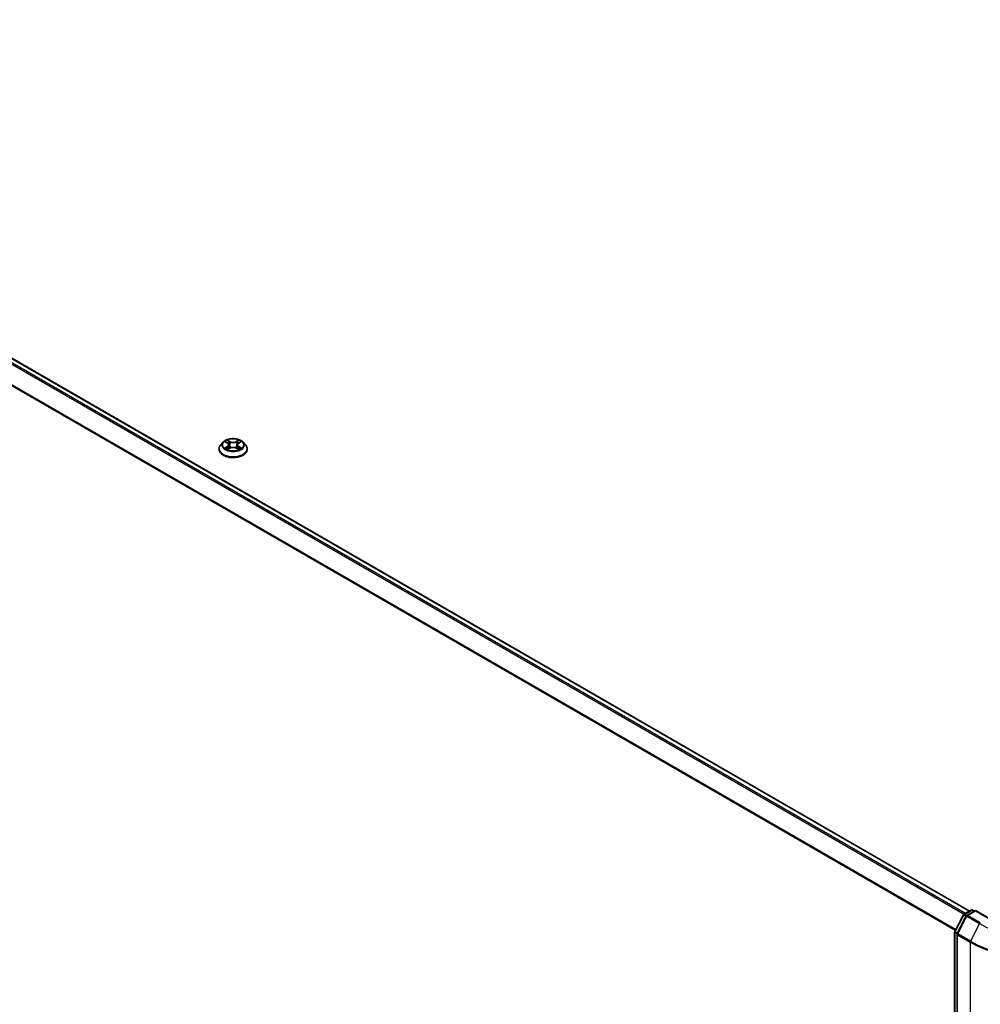
# Model space of a CAD drawing. Units: millimetres. Extents: x 7 to 9637, y 4 to 2252.
# Drawn here: x 74 to 85, y 80 to 92 of the extents above; entities that cross this region are included whole.
import ezdxf

# ---------------------------------------------------------------- set-up
doc = ezdxf.new("R2010")
doc.units = ezdxf.units.MM
doc.header["$LTSCALE"] = 0.5
doc.layers.add('Visible (ISO)', color=7, linetype='Continuous', lineweight=35)
doc.layers.add('Visible Narrow (ISO)', color=7, linetype='Continuous', lineweight=25)

msp = doc.modelspace()

# ---------------------------------------------------------------- linework, layer by layer
at = {"layer": 'Visible (ISO)'}
for p, q in [((66.4518, 91.5689), (85.1439, 80.777)), ((76.1096, 86.4533), (76.0804, 86.4208)), ((76.1382, 86.4569), (76.1632, 86.4419)), ((76.2972, 86.4419), (76.3222, 86.4569)), ((76.3508, 86.4533), (76.38, 86.4208)), ((76.0596, 86.3688), (76.0596, 86.3708)), ((76.1678, 86.3677), (76.1939, 86.3823)), ((76.1786, 86.4214), (76.1834, 86.3764)), ((76.2665, 86.3823), (76.2926, 86.3677)), ((76.2818, 86.4214), (76.277, 86.3764)), ((76.4008, 86.3688), (76.4008, 86.3708)), ((84.966, 80.5308), (85.0691, 80.7305)), ((85.1049, 80.7176), (84.9951, 80.5049)), ((85.0759, 80.7377), (85.1642, 80.7887)), ((85.2146, 80.7842), (85.1117, 80.7248)), ((85.1818, 80.7887), (85.2021, 80.777)), ((85.2146, 80.7782), (85.2146, 80.7842)), ((85.3773, 80.6902), (85.2146, 80.7842)), ((84.964, 70.2224), (84.964, 80.5227)), ((84.9932, 80.4968), (84.9932, 70.1859))]:
    msp.add_line(p, q, dxfattribs=at)
for centre, start, end in [((85.0847, 80.7224), 120, 152.70943), ((85.1206, 80.7095), 120, 152.70943), ((85.173, 80.7734), 60, 120), ((84.9817, 80.5227), 152.70943, 180), ((85.0108, 80.4968), 152.70943, 180)]:
    msp.add_arc(centre, 0.0176, start, end, dxfattribs=at)
for points, knots in [([(76.3508, 86.4533), (76.3436, 86.4614), (76.3344, 86.4684), (76.3128, 86.4806), (76.3002, 86.4856), (76.2732, 86.4929), (76.2587, 86.4952), (76.2295, 86.497), (76.2147, 86.4965), (76.186, 86.4927), (76.1722, 86.4894), (76.1467, 86.4802), (76.1351, 86.4743), (76.1194, 86.463), (76.1141, 86.4584), (76.1096, 86.4533)], [1.2629651, 1.2629651, 1.2629651, 1.2629651, 1.583978, 1.583978, 1.9184066, 1.9184066, 2.2514841, 2.2514841, 2.5827975, 2.5827975, 2.9145334, 2.9145334, 3.2485114, 3.2485114, 3.4494245, 3.4494245, 3.4494245, 3.4494245]), ([(76.1786, 86.4214), (76.1784, 86.423), (76.1781, 86.4245), (76.177, 86.4276), (76.1762, 86.4291), (76.1744, 86.432), (76.1734, 86.4334), (76.1709, 86.4361), (76.1696, 86.4374), (76.1666, 86.4398), (76.1649, 86.4409), (76.1632, 86.4419)], [0.84730185, 0.84730185, 0.84730185, 0.84730185, 0.98851009, 0.98851009, 1.12971832, 1.12971832, 1.27092656, 1.27092656, 1.4121348, 1.4121348, 1.55334303, 1.55334303, 1.55334303, 1.55334303]), ([(76.2972, 86.4419), (76.2955, 86.4409), (76.2938, 86.4398), (76.2908, 86.4374), (76.2895, 86.4361), (76.287, 86.4334), (76.286, 86.432), (76.2842, 86.4291), (76.2834, 86.4276), (76.2823, 86.4245), (76.282, 86.423), (76.2818, 86.4214)], [3.15904595, 3.15904595, 3.15904595, 3.15904595, 3.30025431, 3.30025431, 3.44146268, 3.44146268, 3.58267105, 3.58267105, 3.72387942, 3.72387942, 3.86508779, 3.86508779, 3.86508779, 3.86508779]), ([(76.0804, 86.4208), (76.0778, 86.4178), (76.0753, 86.4148), (76.071, 86.4086), (76.0691, 86.4053), (76.0657, 86.3987), (76.0643, 86.3954), (76.062, 86.3885), (76.0611, 86.385), (76.0599, 86.3779), (76.0596, 86.3743), (76.0596, 86.3708)], [3.44942453, 3.44942453, 3.44942453, 3.44942453, 3.54493786, 3.54493786, 3.64045118, 3.64045118, 3.7359645, 3.7359645, 3.83147782, 3.83147782, 3.92699115, 3.92699115, 3.92699115, 3.92699115]), ([(76.0596, 86.3688), (76.0596, 86.3583), (76.0624, 86.3478), (76.0731, 86.3277), (76.0813, 86.3181), (76.1024, 86.3008), (76.1155, 86.2931), (76.1452, 86.2805), (76.1617, 86.2756), (76.1965, 86.2692), (76.2147, 86.2677), (76.2511, 86.268), (76.2692, 86.2699), (76.3036, 86.2769), (76.3198, 86.2821), (76.3488, 86.2952), (76.3616, 86.3032), (76.3822, 86.3214), (76.39, 86.3315), (76.3988, 86.3509), (76.4008, 86.3598), (76.4008, 86.3688)], [3.9269911, 3.9269911, 3.9269911, 3.9269911, 4.2267017, 4.2267017, 4.5391127, 4.5391127, 4.8636057, 4.8636057, 5.1893337, 5.1893337, 5.5140842, 5.5140842, 5.838439, 5.838439, 6.1632731, 6.1632731, 6.4890705, 6.4890705, 6.8129856, 6.8129856, 7.0685838, 7.0685838, 7.0685838, 7.0685838]), ([(76.1495, 86.3803), (76.1506, 86.3794), (76.1517, 86.3785), (76.1542, 86.3768), (76.1555, 86.3759), (76.1583, 86.3741), (76.1598, 86.3733), (76.1629, 86.3716), (76.1646, 86.3708), (76.1673, 86.3695), (76.1683, 86.369), (76.1693, 86.3686)], [4.53490147, 4.53490147, 4.53490147, 4.53490147, 4.60505141, 4.60505141, 4.67520135, 4.67520135, 4.74535129, 4.74535129, 4.81550122, 4.81550122, 4.85637585, 4.85637585, 4.85637585, 4.85637585]), ([(76.2665, 86.3823), (76.2626, 86.3844), (76.2581, 86.3863), (76.2485, 86.389), (76.2434, 86.3899), (76.2329, 86.3909), (76.2275, 86.3909), (76.217, 86.3899), (76.2118, 86.389), (76.2022, 86.3863), (76.1978, 86.3844), (76.1939, 86.3823)], [1.5882496, 1.5882496, 1.5882496, 1.5882496, 1.8954276, 1.8954276, 2.2026055, 2.2026055, 2.5097835, 2.5097835, 2.8169614, 2.8169614, 3.1241394, 3.1241394, 3.1241394, 3.1241394]), ([(76.2911, 86.3686), (76.2921, 86.369), (76.2931, 86.3695), (76.2958, 86.3708), (76.2975, 86.3716), (76.3006, 86.3733), (76.3021, 86.3741), (76.3049, 86.3759), (76.3062, 86.3768), (76.3087, 86.3785), (76.3098, 86.3794), (76.3109, 86.3803)], [6.13919835, 6.13919835, 6.13919835, 6.13919835, 6.18007307, 6.18007307, 6.250223, 6.250223, 6.32037294, 6.32037294, 6.39052287, 6.39052287, 6.46067281, 6.46067281, 6.46067281, 6.46067281]), ([(76.4008, 86.3708), (76.4008, 86.3743), (76.4005, 86.3779), (76.3993, 86.385), (76.3984, 86.3885), (76.3961, 86.3954), (76.3947, 86.3987), (76.3913, 86.4053), (76.3894, 86.4086), (76.3851, 86.4148), (76.3826, 86.4178), (76.38, 86.4208)], [0.78539849, 0.78539849, 0.78539849, 0.78539849, 0.88091181, 0.88091181, 0.97642514, 0.97642514, 1.07193846, 1.07193846, 1.16745178, 1.16745178, 1.2629651, 1.2629651, 1.2629651, 1.2629651])]:
    msp.add_open_spline(points, degree=3, knots=knots, dxfattribs=at)
at = {"layer": 'Visible Narrow (ISO)'}
for p, q in [((66.443, 91.568), (85.1387, 80.774)), ((66.3894, 91.5318), (85.0806, 80.7404)), ((85.0947, 80.7486), (66.3989, 91.5425)), ((66.2891, 91.3298), (84.9723, 80.5431)), ((84.9773, 80.5527), (66.292, 91.3407)), ((76.1298, 86.4608), (76.1617, 86.4418)), ((76.1953, 86.4612), (76.1623, 86.4796)), ((76.1725, 86.4694), (76.1933, 86.4578)), ((76.1933, 86.4578), (76.1903, 86.4161)), ((76.2981, 86.4796), (76.2651, 86.4612)), ((76.2671, 86.4578), (76.2879, 86.4694)), ((76.2671, 86.4578), (76.2701, 86.4161)), ((76.2987, 86.4418), (76.3306, 86.4608)), ((76.1617, 86.4015), (76.1298, 86.3825)), ((76.1438, 86.3862), (76.1638, 86.3981)), ((76.1623, 86.3637), (76.1953, 86.3821)), ((76.1638, 86.3981), (76.1659, 86.3702)), ((76.2651, 86.3821), (76.2981, 86.3637)), ((76.2966, 86.3981), (76.2945, 86.3702)), ((76.2966, 86.3981), (76.3166, 86.3862)), ((76.3306, 86.3825), (76.2987, 86.4015)), ((84.9722, 80.5265), (85.0752, 80.7263)), ((85.0013, 80.5006), (85.111, 80.7133)), ((85.0752, 80.7263), (85.1015, 80.7111)), ((85.0847, 80.7369), (85.173, 80.7878)), ((85.109, 80.7228), (85.0847, 80.7369)), ((85.111, 80.7133), (85.2649, 80.6245)), ((85.1206, 80.7239), (85.2146, 80.7782)), ((85.2745, 80.6351), (85.1206, 80.7239)), ((85.173, 80.7878), (85.197, 80.774)), ((85.2146, 80.7782), (85.3685, 80.6894)), ((85.2649, 80.6245), (85.1552, 80.4117)), ((84.9692, 70.2152), (84.9692, 80.5155)), ((84.9692, 80.5155), (84.9937, 80.5013)), ((84.9985, 80.5113), (84.9722, 80.5265)), ((84.9983, 80.4896), (85.1522, 80.4007)), ((84.9983, 70.1787), (84.9983, 80.4896)), ((85.1552, 80.4117), (85.0013, 80.5006)), ((85.1522, 80.4007), (85.1522, 70.0898))]:
    msp.add_line(p, q, dxfattribs=at)
for centre, major_axis, ratio, start_param, end_param in [((76.2302, 86.4173), (-0.1358, 0), 0.5773503, 5.8056187, 9.9023446), ((76.2302, 86.4216), (-0.1212, 0), 0.5773503, 5.3071023, 5.6884713), ((76.2302, 86.4083), (0.0948, 0), 0.5773503, 2.176294, 2.4206219), ((76.1617, 86.4394), (0.00151, 0.00252), 0.5873387, 0, 0.7942786), ((76.1255, 86.4216), (0.0502, 0), 0.5773503, 5.5152401, 7.0511298), ((76.1705, 86.4684), (-0.0024, -0.0017), 0.1849738, 1.0433172, 2.4384994), ((76.1777, 86.4531), (-0.00283, -0.00079), 0.2229178, 3.8515803, 5.2070034), ((76.1953, 86.4588), (-0.00143, -0.00257), 0.5671864, 3.9184153, 5.4019452), ((76.2302, 86.4799), (0.0532, 0), 0.5773503, 3.9444438, 5.4803335), ((76.2302, 86.4821), (-0.0502, 0), 0.5773503, 0.8028511, 2.3387409), ((76.2651, 86.4588), (0.00143, -0.00257), 0.567186, 0.8812404, 2.3647703), ((76.3349, 86.4216), (-0.0502, 0), 0.5773503, 5.5152401, 7.0511298), ((76.2827, 86.4531), (-0.00283, 0.00079), 0.2229179, 4.217774, 5.5731972), ((76.2302, 86.4083), (0.0948, 0), 0.5773503, 0.7209702, 0.965298), ((76.2899, 86.4684), (-0.0024, 0.0017), 0.1849735, 0.7030937, 2.0982759), ((76.2987, 86.4394), (-0.00151, 0.00252), 0.5873383, 5.488907, 6.2831853), ((76.2302, 86.4216), (-0.1212, 0), 0.5773503, 3.736306, 4.117675), ((76.2302, 86.376), (-0.1687, 0), 0.5773503, 5.8056187, 9.9023446), ((76.2302, 86.3708), (-0.1706, 0), 0.5773503, 0, 3.1415927), ((76.2302, 86.3688), (0.1706, 0), 0.5773503, 3.1415927, 6.2831853), ((76.2302, 86.4216), (0.1212, 0), 0.5773503, 3.736306, 4.117675), ((76.1459, 86.3852), (-0.00057, -0.00289), 0.7797535, 4.5269048, 5.922087), ((76.1544, 86.3791), (-0.0025, -0.00155), 0.729736, 5.163445, 5.775483), ((76.1617, 86.3991), (0.00151, -0.00252), 0.5873383, 0.8637845, 2.3473144), ((76.1255, 86.4195), (0.0532, 0), 0.5773503, 5.5152401, 6.3450887), ((76.1883, 86.4151), (-0.00283, -0.00079), 0.2228845, 3.8515736, 5.2026195), ((76.1953, 86.3797), (-0.00143, 0.00257), 0.567186, 5.506363, 6.2831853), ((76.2302, 86.3612), (0.0502, 0), 0.5773503, 0.8028511, 2.3387409), ((76.2651, 86.3797), (0.00143, 0.00257), 0.5671864, 0, 0.7768227), ((76.2721, 86.4151), (-0.00283, 0.00079), 0.2228846, 4.2221579, 5.5732039), ((76.3349, 86.4195), (-0.0532, 0), 0.5773503, 6.221282, 7.0511298), ((76.2987, 86.3991), (-0.00151, -0.00252), 0.5873387, 3.9358713, 5.4194011), ((76.2302, 86.4216), (0.1212, 0), 0.5773503, 5.3071023, 5.6884713), ((76.306, 86.3791), (-0.0025, 0.00155), 0.7297361, 3.6492959, 4.2613323), ((76.3145, 86.3852), (0.00057, -0.00289), 0.7797538, 0.3610982, 1.7562804), ((85.0847, 80.7224), (-0.0157, 0.0081), 0.0667023, 0, 0.9537374), ((85.0847, 80.7224), (0.0088, 0.0153), 0.5773503, 0.7853982, 1.6525807), ((85.0847, 80.7224), (-0.0088, 0.0153), 0.5773503, 5.4977871, 6.2831853), ((85.1206, 80.7095), (-0.0157, 0.0081), 0.0667023, 0, 0.9537374), ((85.1206, 80.7095), (0.0088, 0.0153), 0.5773503, 0.7853982, 1.6525807), ((85.1206, 80.7095), (-0.0088, 0.0153), 0.5773503, 5.4977871, 6.2831853), ((85.173, 80.7734), (-0.0088, 0.0153), 0.5773503, 5.4977871, 6.2831853), ((85.173, 80.7734), (0.0088, 0.0153), 0.5773503, 0, 0.7853982), ((85.2745, 80.6207), (-0.0088, -0.0153), 0.5773503, 3.9269908, 4.7941734), ((86.0049, 81.0517), (1.0465, 0), 0.5773503, 3.9269908, 5.4977871), ((84.9817, 80.5227), (-0.0176, 0), 0.5773503, 0, 0.7853982), ((84.9817, 80.5227), (-0.0157, 0.0081), 0.0667023, 0, 0.9537374), ((84.9817, 80.5227), (0.0088, 0.0153), 0.5773503, 1.6525807, 2.3561945), ((85.0108, 80.4968), (-0.0176, 0), 0.5773503, 0, 0.7853982), ((85.0108, 80.4968), (-0.0157, 0.0081), 0.0667023, 0, 0.9537374), ((85.0108, 80.4968), (0.0088, 0.0153), 0.5773503, 1.6525807, 2.3561945), ((85.1647, 80.4079), (0.0088, 0.0153), 0.5773503, 1.6525807, 2.3561945), ((86.0049, 80.893), (1.2059, 0), 0.5773503, 3.9269908, 5.4977871), ((86.0049, 80.9023), (-1.2017, 0), 0.5773503, 0.7853982, 2.3561945)]:
    msp.add_ellipse(centre, major_axis=major_axis, ratio=ratio, start_param=start_param, end_param=end_param, dxfattribs=at)
msp.add_ellipse((76.2302, 86.4216), major_axis=(0.126, 0), ratio=0.5773503, dxfattribs=at)
for points, knots in [([(76.1439, 86.4535), (76.1434, 86.454), (76.1429, 86.4545), (76.1411, 86.4561), (76.1397, 86.457), (76.1369, 86.4585), (76.1356, 86.4591), (76.1327, 86.4601), (76.1313, 86.4605), (76.1298, 86.4608)], [0.001908252, 0.001908252, 0.001908252, 0.001908252, 0.005934038, 0.005934038, 0.0154285, 0.0154285, 0.023744988, 0.023744988, 0.032394303, 0.032394303, 0.032394303, 0.032394303]), ([(76.1298, 86.4608), (76.1311, 86.4603), (76.1325, 86.4598), (76.1351, 86.4586), (76.1363, 86.4579), (76.1378, 86.4571), (76.138, 86.457), (76.1382, 86.4569)], [-0.032394303, -0.032394303, -0.032394303, -0.032394303, -0.023744988, -0.023744988, -0.0154285, -0.0154285, -0.013913298, -0.013913298, -0.013913298, -0.013913298]), ([(76.1725, 86.4694), (76.1716, 86.4703), (76.1706, 86.4713), (76.1683, 86.4737), (76.1669, 86.4752), (76.1644, 86.4776), (76.1634, 86.4787), (76.1623, 86.4796)], [-0.032055974, -0.032055974, -0.032055974, -0.032055974, -0.02365019, -0.02365019, -0.010200936, -0.010200936, 0.000338329, 0.000338329, 0.000338329, 0.000338329]), ([(76.1623, 86.4796), (76.163, 86.4786), (76.1636, 86.4774), (76.1652, 86.4745), (76.1661, 86.4727), (76.1679, 86.4695), (76.1687, 86.4683), (76.1695, 86.4671)], [-0.000338329, -0.000338329, -0.000338329, -0.000338329, 0.010200936, 0.010200936, 0.02365019, 0.02365019, 0.032055974, 0.032055974, 0.032055974, 0.032055974]), ([(76.1695, 86.4671), (76.171, 86.4651), (76.1724, 86.4628), (76.1746, 86.4582), (76.1755, 86.4558), (76.1762, 86.4533)], [-0.028982846, -0.028982846, -0.028982846, -0.028982846, -0.014585063, -0.014585063, 0, 0, 0, 0]), ([(76.1798, 86.4542), (76.179, 86.4568), (76.178, 86.4595), (76.1756, 86.4646), (76.1741, 86.4671), (76.1725, 86.4694)], [0, 0, 0, 0, 0.014585063, 0.014585063, 0.028982846, 0.028982846, 0.028982846, 0.028982846]), ([(76.1762, 86.4533), (76.178, 86.447), (76.1797, 86.4407), (76.1832, 86.428), (76.185, 86.4217), (76.1868, 86.4153)], [-0.068779854, -0.068779854, -0.068779854, -0.068779854, -0.034389927, -0.034389927, 0, 0, 0, 0]), ([(76.1903, 86.4161), (76.1885, 86.4225), (76.1868, 86.4288), (76.1833, 86.4415), (76.1815, 86.4478), (76.1798, 86.4542)], [0, 0, 0, 0, 0.034389927, 0.034389927, 0.068779854, 0.068779854, 0.068779854, 0.068779854]), ([(76.2806, 86.4542), (76.2789, 86.4478), (76.2771, 86.4415), (76.2736, 86.4288), (76.2719, 86.4225), (76.2701, 86.4161)], [0, 0, 0, 0, 0.034389927, 0.034389927, 0.068779854, 0.068779854, 0.068779854, 0.068779854]), ([(76.2736, 86.4153), (76.2754, 86.4217), (76.2771, 86.428), (76.2807, 86.4407), (76.2824, 86.447), (76.2842, 86.4533)], [-0.068779854, -0.068779854, -0.068779854, -0.068779854, -0.034389927, -0.034389927, 0, 0, 0, 0]), ([(76.2879, 86.4694), (76.2863, 86.4671), (76.2848, 86.4646), (76.2824, 86.4595), (76.2814, 86.4568), (76.2806, 86.4542)], [0, 0, 0, 0, 0.014491423, 0.014491423, 0.028982846, 0.028982846, 0.028982846, 0.028982846]), ([(76.2842, 86.4533), (76.2848, 86.4558), (76.2858, 86.4582), (76.288, 86.4628), (76.2894, 86.4651), (76.2908, 86.4671)], [-0.028982846, -0.028982846, -0.028982846, -0.028982846, -0.014491423, -0.014491423, 0, 0, 0, 0]), ([(76.2981, 86.4796), (76.2972, 86.4788), (76.2964, 86.478), (76.2946, 86.4763), (76.2938, 86.4754), (76.2919, 86.4735), (76.2909, 86.4724), (76.2892, 86.4707), (76.2886, 86.47), (76.2879, 86.4694)], [-0.032394303, -0.032394303, -0.032394303, -0.032394303, -0.023744988, -0.023744988, -0.0154285, -0.0154285, -0.005934038, -0.005934038, 0, 0, 0, 0]), ([(76.2908, 86.4671), (76.2915, 86.468), (76.292, 86.4688), (76.2934, 86.471), (76.2941, 86.4724), (76.2954, 86.4748), (76.2959, 86.4758), (76.297, 86.4778), (76.2976, 86.4788), (76.2981, 86.4796)], [0, 0, 0, 0, 0.005934038, 0.005934038, 0.0154285, 0.0154285, 0.023744988, 0.023744988, 0.032394303, 0.032394303, 0.032394303, 0.032394303]), ([(76.3306, 86.4608), (76.3288, 86.4605), (76.327, 86.46), (76.3231, 86.4584), (76.3209, 86.4573), (76.3181, 86.4551), (76.3173, 86.4543), (76.3165, 86.4535)], [-0.000338329, -0.000338329, -0.000338329, -0.000338329, 0.010200936, 0.010200936, 0.02365019, 0.02365019, 0.030147711, 0.030147711, 0.030147711, 0.030147711]), ([(76.3222, 86.4569), (76.3233, 86.4575), (76.3245, 86.4582), (76.3273, 86.4595), (76.329, 86.4602), (76.3306, 86.4608)], [-0.018142668, -0.018142668, -0.018142668, -0.018142668, -0.010200936, -0.010200936, 0.000338329, 0.000338329, 0.000338329, 0.000338329]), ([(76.1438, 86.3862), (76.1428, 86.386), (76.1417, 86.3858), (76.1387, 86.3851), (76.1367, 86.3847), (76.1331, 86.3836), (76.1314, 86.3831), (76.1298, 86.3825)], [-0.032055974, -0.032055974, -0.032055974, -0.032055974, -0.02365019, -0.02365019, -0.010200936, -0.010200936, 0.000338329, 0.000338329, 0.000338329, 0.000338329]), ([(76.1298, 86.3825), (76.1316, 86.3828), (76.1334, 86.3831), (76.1373, 86.3833), (76.1395, 86.3833), (76.1425, 86.383), (76.1436, 86.3828), (76.1445, 86.3826)], [-0.000338329, -0.000338329, -0.000338329, -0.000338329, 0.010200936, 0.010200936, 0.02365019, 0.02365019, 0.032055974, 0.032055974, 0.032055974, 0.032055974]), ([(76.1523, 86.38), (76.1513, 86.3817), (76.15, 86.3831), (76.1471, 86.3851), (76.1455, 86.3858), (76.1438, 86.3862)], [0, 0, 0, 0, 0.014585063, 0.014585063, 0.028982846, 0.028982846, 0.028982846, 0.028982846]), ([(76.1445, 86.3826), (76.1461, 86.3824), (76.1476, 86.3817), (76.1491, 86.3807), (76.1493, 86.3805), (76.1495, 86.3803)], [-0.028982846, -0.028982846, -0.028982846, -0.028982846, -0.014585063, -0.014585063, -0.012042004, -0.012042004, -0.012042004, -0.012042004]), ([(76.1688, 86.3683), (76.1685, 86.3683), (76.1682, 86.3683), (76.167, 86.3682), (76.1663, 86.3679), (76.165, 86.3671), (76.1645, 86.3665), (76.1634, 86.3653), (76.1628, 86.3645), (76.1623, 86.3637)], [0.002440169, 0.002440169, 0.002440169, 0.002440169, 0.005934038, 0.005934038, 0.0154285, 0.0154285, 0.023744988, 0.023744988, 0.032394303, 0.032394303, 0.032394303, 0.032394303]), ([(76.1623, 86.3637), (76.1632, 86.3645), (76.164, 86.3652), (76.1658, 86.3665), (76.1666, 86.367), (76.1676, 86.3676), (76.1677, 86.3677), (76.1678, 86.3677)], [-0.032394303, -0.032394303, -0.032394303, -0.032394303, -0.023744988, -0.023744988, -0.0154285, -0.0154285, -0.014299667, -0.014299667, -0.014299667, -0.014299667]), ([(76.1868, 86.4153), (76.1893, 86.4063), (76.1922, 86.3974), (76.1961, 86.3871), (76.1967, 86.3856), (76.1973, 86.384)], [-0.098241255, -0.098241255, -0.098241255, -0.098241255, -0.049120627, -0.049120627, -0.040233506, -0.040233506, -0.040233506, -0.040233506]), ([(76.2001, 86.3852), (76.1996, 86.3867), (76.199, 86.3882), (76.1954, 86.3984), (76.1926, 86.4072), (76.1903, 86.4161)], [0.040586283, 0.040586283, 0.040586283, 0.040586283, 0.049120627, 0.049120627, 0.098241255, 0.098241255, 0.098241255, 0.098241255]), ([(76.2701, 86.4161), (76.2677, 86.4072), (76.265, 86.3984), (76.2614, 86.3882), (76.2608, 86.3867), (76.2603, 86.3852)], [0, 0, 0, 0, 0.049120627, 0.049120627, 0.057655023, 0.057655023, 0.057655023, 0.057655023]), ([(76.2631, 86.384), (76.2637, 86.3856), (76.2643, 86.3871), (76.2682, 86.3974), (76.2711, 86.4063), (76.2736, 86.4153)], [-0.058007806, -0.058007806, -0.058007806, -0.058007806, -0.049120627, -0.049120627, 0, 0, 0, 0]), ([(76.2981, 86.3637), (76.2974, 86.3647), (76.2968, 86.3656), (76.2952, 86.3673), (76.2943, 86.3679), (76.2927, 86.3683), (76.2921, 86.3683), (76.2916, 86.3683)], [-0.000338329, -0.000338329, -0.000338329, -0.000338329, 0.010200936, 0.010200936, 0.02365019, 0.02365019, 0.029615815, 0.029615815, 0.029615815, 0.029615815]), ([(76.2926, 86.3677), (76.2933, 86.3673), (76.2941, 86.3668), (76.296, 86.3655), (76.297, 86.3646), (76.2981, 86.3637)], [-0.017756313, -0.017756313, -0.017756313, -0.017756313, -0.010200936, -0.010200936, 0.000338329, 0.000338329, 0.000338329, 0.000338329]), ([(76.3166, 86.3862), (76.3149, 86.3858), (76.3133, 86.3851), (76.3104, 86.3831), (76.3091, 86.3817), (76.3081, 86.38)], [0, 0, 0, 0, 0.014491423, 0.014491423, 0.028982846, 0.028982846, 0.028982846, 0.028982846]), ([(76.3109, 86.3803), (76.3111, 86.3805), (76.3113, 86.3806), (76.3128, 86.3817), (76.3143, 86.3823), (76.3158, 86.3826)], [-0.016940816, -0.016940816, -0.016940816, -0.016940816, -0.014491423, -0.014491423, 0, 0, 0, 0]), ([(76.3158, 86.3826), (76.3165, 86.3828), (76.3172, 86.3829), (76.3193, 86.3831), (76.3207, 86.3832), (76.3235, 86.3833), (76.3248, 86.3832), (76.3277, 86.383), (76.3291, 86.3828), (76.3306, 86.3825)], [0, 0, 0, 0, 0.005934038, 0.005934038, 0.0154285, 0.0154285, 0.023744988, 0.023744988, 0.032394303, 0.032394303, 0.032394303, 0.032394303]), ([(76.3306, 86.3825), (76.3292, 86.3829), (76.3279, 86.3834), (76.3253, 86.3842), (76.3241, 86.3845), (76.3215, 86.3852), (76.3201, 86.3855), (76.3181, 86.3859), (76.3173, 86.386), (76.3166, 86.3862)], [-0.032394303, -0.032394303, -0.032394303, -0.032394303, -0.023744988, -0.023744988, -0.0154285, -0.0154285, -0.005934038, -0.005934038, 0, 0, 0, 0])]:
    msp.add_open_spline(points, degree=3, knots=knots, dxfattribs=at)
for points in [[(76.1544, 86.3767), (76.1537, 86.3778), (76.153, 86.3789), (76.1523, 86.38)], [(76.3081, 86.38), (76.3074, 86.3789), (76.3067, 86.3778), (76.306, 86.3767)]]:
    msp.add_open_spline(points, degree=3, dxfattribs=at)

doc.saveas('drawing.dxf')
